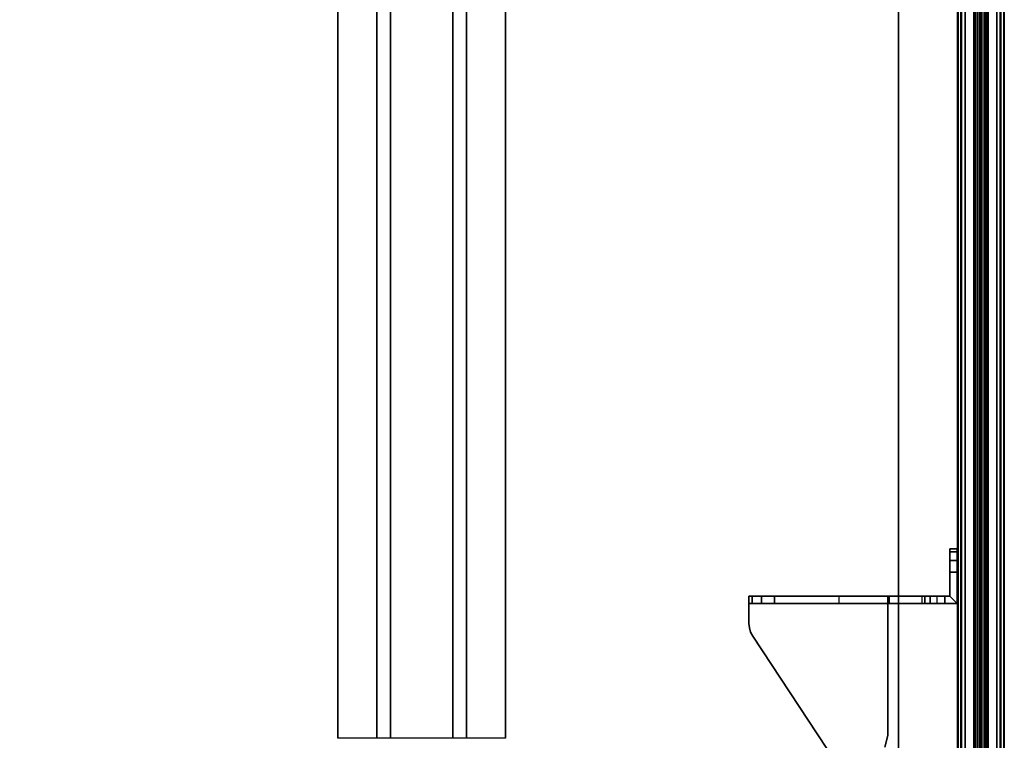
# Model space of a CAD drawing. Units: inches. Extents: x -2 to 207, y -6 to 149.
# Drawn here: x 192 to 207, y 6 to 17 of the extents above; entities that cross this region are included whole.
import ezdxf

# ---------------------------------------------------------------- set-up
doc = ezdxf.new("R2010")
doc.units = ezdxf.units.IN
doc.header["$MEASUREMENT"] = 0
for name, color, linetype in [('TERRITORY-BRACKET', 5, 'Continuous'), ('TERRITORY-FABRIC', 5, 'Continuous'), ('WKSURF-LAM', 6, 'Continuous'), ('WKSURF-SUPPORT', 6, 'Continuous'), ('WKSURF-TOPEDGE', 6, 'Continuous')]:
    doc.layers.add(name, color=color, linetype=linetype)

# ---------------------------------------------------------------- blocks, each defined once
blk = doc.blocks.new('VFT353_CA4672R_0T')
at = {"layer": 'TERRITORY-BRACKET'}
for points in [[(63.145, 0.94, 26.633), (63.095, 0.94, 26.445), (63.095, 0.82, 26.445), (63.145, 0.82, 26.633)], [(63.095, 0.94, 23.445), (63.145, 0.94, 23.258), (63.145, 0.82, 23.258), (63.095, 0.82, 23.445)], [(63.095, 0.82, 23.445), (63.095, 0.82, 26.445), (63.095, 0.94, 26.445), (63.095, 0.94, 23.445)], [(63.282, 0.94, 26.77), (63.145, 0.94, 26.633), (63.145, 0.82, 26.633), (63.282, 0.82, 26.77)], [(63.145, 0.94, 23.258), (63.282, 0.94, 23.12), (63.282, 0.82, 23.12), (63.145, 0.82, 23.258)], [(63.47, 0.94, 26.82), (63.282, 0.94, 26.77), (63.282, 0.82, 26.77), (63.47, 0.82, 26.82)], [(63.282, 0.94, 23.12), (63.47, 0.94, 23.07), (63.47, 0.82, 23.07), (63.282, 0.82, 23.12)], [(63.47, 0.82, 26.82), (63.855, 0.82, 26.82), (63.975, 0.94, 26.82), (63.47, 0.94, 26.82)], [(63.855, 0.74, 26.82), (63.975, 0.74, 26.82), (63.975, 0.94, 26.82), (63.855, 0.82, 26.82)], [(63.855, 0.74, 26.82), (63.855, -0.17, 27.8), (63.975, -0.17, 27.8), (63.975, 0.74, 26.82)], [(63.855, 0.508, 23.097), (63.975, 0.508, 23.097), (63.975, 0.62, 23.07), (63.855, 0.62, 23.07)], [(63.855, 0.419, 23.171), (63.975, 0.419, 23.171), (63.975, 0.508, 23.097), (63.855, 0.508, 23.097)], [(63.855, 0.374, 23.277), (63.975, 0.374, 23.277), (63.975, 0.419, 23.171), (63.855, 0.419, 23.171)], [(63.975, -0.144, 26.214), (63.855, -0.144, 26.214), (63.855, 0.374, 23.277), (63.975, 0.374, 23.277)], [(66.09, -0.17, 27.88), (66.09, -0.17, 28), (66.278, -0.22, 28), (66.278, -0.22, 27.88)], [(63.855, -0.956, 27.025), (63.975, -0.956, 27.025), (63.975, -1.987, 27.207), (63.855, -1.987, 27.207)], [(64.499, -2.338, 28), (64.499, -2.338, 27.88), (66.297, -1.148, 27.88), (66.297, -1.148, 28)], [(63.975, -2.199, 27.298), (63.855, -2.199, 27.298), (63.855, -1.987, 27.207), (63.975, -1.987, 27.207)], [(63.975, -2.347, 27.475), (63.855, -2.347, 27.475), (63.855, -2.199, 27.298), (63.975, -2.199, 27.298)], [(63.975, -2.4, 27.7), (63.855, -2.4, 27.7), (63.855, -2.347, 27.475), (63.975, -2.347, 27.475)], [(64.435, -2.372, 28), (64.435, -2.372, 27.88), (64.499, -2.338, 27.88), (64.499, -2.338, 28)], [(64.292, -2.4, 28), (64.292, -2.4, 27.88), (64.365, -2.393, 27.88), (64.365, -2.393, 28)], [(64.365, -2.393, 28), (64.365, -2.393, 27.88), (64.435, -2.372, 27.88), (64.435, -2.372, 28)]]:
    blk.add_3dface(points, dxfattribs=at)
for points, invisible_edges in [([(63.145, 0.94, 26.633), (63.145, 0.94, 23.258), (63.095, 0.94, 23.445), (63.095, 0.94, 26.445)], 1), ([(63.145, 0.82, 23.258), (63.145, 0.82, 26.633), (63.095, 0.82, 26.445), (63.095, 0.82, 23.445)], 1), ([(63.282, 0.94, 26.77), (63.282, 0.94, 23.12), (63.145, 0.94, 23.258), (63.145, 0.94, 26.633)], 5), ([(63.282, 0.82, 23.12), (63.282, 0.82, 26.77), (63.145, 0.82, 26.633), (63.145, 0.82, 23.258)], 5), ([(63.47, 0.94, 26.82), (63.47, 0.94, 23.07), (63.282, 0.94, 23.12), (63.282, 0.94, 26.77)], 5), ([(63.47, 0.82, 23.07), (63.47, 0.82, 26.82), (63.282, 0.82, 26.77), (63.282, 0.82, 23.12)], 5), ([(63.855, 0.82, 23.07), (63.47, 0.82, 23.07), (63.47, 0.94, 23.07), (63.975, 0.94, 23.07)], 8), ([(63.47, 0.94, 26.82), (63.975, 0.94, 26.82), (63.975, 0.94, 23.07), (63.47, 0.94, 23.07)], 8), ([(63.47, 0.82, 26.82), (63.47, 0.82, 23.07), (63.855, 0.82, 23.07), (63.855, 0.82, 26.82)], 1), ([(63.855, 0.82, 23.07), (63.975, 0.94, 23.07), (63.975, 0.62, 23.07), (63.855, 0.62, 23.07)], 1), ([(63.855, 0.419, 23.171), (63.855, 0.82, 23.07), (63.855, 0.62, 23.07), (63.855, 0.508, 23.097)], 1), ([(63.855, 0.82, 23.07), (63.855, 0.419, 23.171), (63.855, 0.374, 23.277), (63.855, -0.144, 26.214)], 9), ([(63.855, 0.82, 23.07), (63.855, -0.144, 26.214), (63.855, 0.74, 26.82), (63.855, 0.82, 26.82)], 3), ([(63.975, 0.62, 23.07), (63.975, 0.94, 23.07), (63.975, 0.419, 23.171), (63.975, 0.508, 23.097)], 2), ([(63.975, 0.374, 23.277), (63.975, 0.419, 23.171), (63.975, 0.94, 23.07), (63.975, -0.144, 26.214)], 6), ([(63.975, 0.74, 26.82), (63.975, -0.144, 26.214), (63.975, 0.94, 23.07), (63.975, 0.94, 26.82)], 3), ([(63.855, 0.74, 26.82), (63.855, -0.144, 26.214), (63.855, -0.294, 26.59), (63.855, -0.58, 26.876)], 9), ([(63.855, -0.956, 27.025), (63.855, -0.17, 27.8), (63.855, 0.74, 26.82), (63.855, -0.58, 26.876)], 5), ([(63.975, -0.294, 26.59), (63.975, -0.144, 26.214), (63.975, 0.74, 26.82), (63.975, -0.58, 26.876)], 6), ([(63.975, 0.74, 26.82), (63.975, -0.17, 27.8), (63.975, -0.956, 27.025), (63.975, -0.58, 26.876)], 10), ([(63.855, -0.294, 26.59), (63.975, -0.294, 26.59), (63.975, -0.144, 26.214), (63.855, -0.144, 26.214)], 1), ([(63.855, -0.17, 27.8), (63.855, -0.956, 27.025), (63.855, -1.987, 27.207), (63.855, -2.199, 27.298)], 9), ([(63.855, -2.199, 27.298), (63.855, -2.347, 27.475), (63.855, -2.4, 27.7), (63.855, -0.17, 27.8)], 12), ([(63.855, -2.4, 28), (63.855, -0.17, 28), (63.855, -0.17, 27.8), (63.855, -2.4, 27.7)], 4), ([(63.855, -0.17, 28), (66.09, -0.17, 28), (66.09, -0.17, 27.88), (63.975, -0.17, 27.88)], 8), ([(63.855, -0.17, 28), (63.975, -0.17, 27.88), (63.975, -0.17, 27.8), (63.855, -0.17, 27.8)], 1), ([(64.365, -2.393, 28), (63.855, -0.17, 28), (63.855, -2.4, 28), (64.292, -2.4, 28)], 1), ([(64.365, -2.393, 28), (64.435, -2.372, 28), (64.499, -2.338, 28), (63.855, -0.17, 28)], 12), ([(63.855, -0.17, 28), (64.499, -2.338, 28), (66.297, -1.148, 28), (66.09, -0.17, 28)], 5), ([(63.855, -0.58, 26.876), (63.975, -0.58, 26.876), (63.975, -0.294, 26.59), (63.855, -0.294, 26.59)], 5), ([(63.975, -0.17, 27.8), (63.975, -0.17, 27.88), (63.975, -2.4, 27.88), (63.975, -2.4, 27.7)], 8), ([(63.975, -1.987, 27.207), (63.975, -0.956, 27.025), (63.975, -0.17, 27.8), (63.975, -2.199, 27.298)], 6), ([(63.975, -2.4, 27.7), (63.975, -2.347, 27.475), (63.975, -2.199, 27.298), (63.975, -0.17, 27.8)], 12), ([(63.975, -2.4, 27.88), (63.975, -0.17, 27.88), (64.365, -2.393, 27.88), (64.292, -2.4, 27.88)], 2), ([(64.365, -2.393, 27.88), (64.435, -2.372, 27.88), (64.499, -2.338, 27.88), (63.975, -0.17, 27.88)], 12), ([(66.297, -1.148, 27.88), (64.499, -2.338, 27.88), (63.975, -0.17, 27.88), (66.09, -0.17, 27.88)], 10), ([(66.387, -1.064, 28), (66.278, -0.22, 28), (66.09, -0.17, 28), (66.297, -1.148, 28)], 5), ([(66.278, -0.22, 27.88), (66.387, -1.064, 27.88), (66.297, -1.148, 27.88), (66.09, -0.17, 27.88)], 5), ([(63.855, -0.956, 27.025), (63.975, -0.956, 27.025), (63.975, -0.58, 26.876), (63.855, -0.58, 26.876)], 4), ([(63.855, -2.4, 28), (63.855, -2.4, 27.7), (63.975, -2.4, 27.7), (63.975, -2.4, 27.88)], 8), ([(63.855, -2.4, 28), (63.975, -2.4, 27.88), (64.292, -2.4, 27.88), (64.292, -2.4, 28)], 1)]:
    blk.add_3dface(points, dxfattribs=dict(at, invisible_edges=invisible_edges))
at = {"layer": 'TERRITORY-FABRIC'}
for points in [[(69.757, 1.642, 44.857), (2.242, 1.642, 44.857), (1.359, 1.435, 46.263), (70.641, 1.435, 46.263)], [(70.641, 1.435, 18.669), (1.359, 1.435, 18.669), (2.242, 1.642, 20.075), (69.757, 1.642, 20.075)], [(70.034, 1.695, 44.833), (1.966, 1.695, 44.834), (1.966, 1.685, 44.843), (70.034, 1.685, 44.842)], [(70.034, 1.695, 44.833), (1.966, 1.695, 44.834), (1.966, 1.685, 44.843), (70.034, 1.685, 44.842)], [(70.034, 1.685, 20.09), (1.966, 1.685, 20.089), (1.966, 1.695, 20.098), (70.034, 1.695, 20.099)], [(70.034, 1.685, 20.09), (1.966, 1.685, 20.089), (1.966, 1.695, 20.098), (70.034, 1.695, 20.099)], [(70.034, 1.685, 44.842), (1.966, 1.685, 44.843), (1.966, 1.575, 44.843), (70.034, 1.575, 44.842)], [(70.034, 1.685, 44.842), (1.966, 1.685, 44.843), (1.966, 1.575, 44.843), (70.034, 1.575, 44.842)], [(70.034, 1.575, 20.09), (1.966, 1.575, 20.089), (1.966, 1.685, 20.089), (70.034, 1.685, 20.09)], [(70.034, 1.575, 20.09), (1.966, 1.575, 20.089), (1.966, 1.685, 20.089), (70.034, 1.685, 20.09)], [(2.242, 1.641, 44.851), (2.242, 1.642, 44.857), (69.757, 1.642, 44.857), (69.757, 1.641, 44.851)], [(69.757, 1.641, 20.081), (69.757, 1.642, 20.075), (2.242, 1.642, 20.075), (2.242, 1.641, 20.081)], [(69.757, 1.635, 44.845), (2.242, 1.635, 44.845), (2.242, 1.641, 44.851), (69.757, 1.641, 44.851)], [(69.757, 1.641, 20.081), (2.242, 1.641, 20.081), (2.242, 1.635, 20.087), (69.757, 1.635, 20.087)], [(2.242, 1.63, 44.843), (2.242, 1.635, 44.845), (69.757, 1.635, 44.845), (69.757, 1.63, 44.843)], [(69.757, 1.63, 20.089), (69.757, 1.635, 20.087), (2.242, 1.635, 20.087), (2.242, 1.63, 20.089)], [(69.757, 1.575, 44.842), (2.242, 1.575, 44.842), (2.242, 1.63, 44.843), (69.757, 1.63, 44.843)], [(69.757, 1.63, 20.089), (2.242, 1.63, 20.089), (2.242, 1.575, 20.09), (69.757, 1.575, 20.09)], [(1.359, 1.435, 46.263), (1.359, 1.422, 46.294), (70.641, 1.422, 46.294), (70.641, 1.435, 46.263)], [(70.641, 1.435, 18.669), (70.641, 1.422, 18.638), (1.359, 1.422, 18.638), (1.359, 1.435, 18.669)], [(70.641, 1.422, 46.294), (1.359, 1.422, 46.294), (1.359, 1.4, 46.318), (70.641, 1.4, 46.318)], [(70.641, 1.4, 18.614), (1.359, 1.4, 18.614), (1.359, 1.422, 18.638), (70.641, 1.422, 18.638)], [(1.359, 1.4, 46.318), (1.359, 1.371, 46.334), (70.641, 1.371, 46.334), (70.641, 1.4, 46.318)], [(70.641, 1.4, 18.614), (70.641, 1.371, 18.598), (1.359, 1.371, 18.598), (1.359, 1.4, 18.614)], [(70.641, 1.371, 46.334), (1.359, 1.371, 46.334), (1.359, 1.336, 46.34), (70.641, 1.336, 46.34)], [(70.641, 1.336, 18.592), (1.359, 1.336, 18.592), (1.359, 1.371, 18.598), (70.641, 1.371, 18.598)], [(1.359, 1.336, 46.34), (1.359, 1.33, 46.337), (70.641, 1.33, 46.337), (70.641, 1.336, 46.34)], [(70.641, 1.336, 18.592), (70.641, 1.33, 18.595), (1.359, 1.33, 18.595), (1.359, 1.336, 18.592)], [(70.641, 1.33, 46.337), (1.359, 1.33, 46.337), (1.359, 1.322, 46.29), (70.641, 1.322, 46.29)], [(70.641, 1.322, 18.642), (1.359, 1.322, 18.642), (1.359, 1.33, 18.595), (70.641, 1.33, 18.595)], [(1.359, 1.322, 46.29), (1.359, 1.322, 46.275), (70.641, 1.322, 46.275), (70.641, 1.322, 46.29)], [(70.641, 1.322, 18.642), (70.641, 1.322, 18.657), (1.359, 1.322, 18.657), (1.359, 1.322, 18.642)], [(70.641, 1.318, 46.29), (70.641, 1.318, 46.275), (1.359, 1.318, 46.275), (1.359, 1.318, 46.29)], [(70.641, 1.318, 46.29), (1.359, 1.318, 46.29), (1.359, 1.31, 46.337), (70.641, 1.31, 46.337)], [(1.359, 1.318, 18.642), (1.359, 1.318, 18.657), (70.641, 1.318, 18.657), (70.641, 1.318, 18.642)], [(70.641, 1.31, 18.595), (1.359, 1.31, 18.595), (1.359, 1.318, 18.642), (70.641, 1.318, 18.642)], [(70.641, 1.305, 46.34), (70.641, 1.31, 46.337), (1.359, 1.31, 46.337), (1.359, 1.305, 46.34)], [(1.359, 1.305, 18.592), (1.359, 1.31, 18.595), (70.641, 1.31, 18.595), (70.641, 1.305, 18.592)], [(70.641, 1.305, 46.34), (1.359, 1.305, 46.34), (1.359, 1.269, 46.334), (70.641, 1.269, 46.334)], [(70.641, 1.269, 18.598), (1.359, 1.269, 18.598), (1.359, 1.305, 18.592), (70.641, 1.305, 18.592)], [(70.641, 1.24, 46.318), (70.641, 1.269, 46.334), (1.359, 1.269, 46.334), (1.359, 1.24, 46.318)], [(1.359, 1.24, 18.614), (1.359, 1.269, 18.598), (70.641, 1.269, 18.598), (70.641, 1.24, 18.614)], [(70.641, 1.24, 46.318), (1.359, 1.24, 46.318), (1.359, 1.218, 46.294), (70.641, 1.218, 46.294)], [(70.641, 1.218, 18.638), (1.359, 1.218, 18.638), (1.359, 1.24, 18.614), (70.641, 1.24, 18.614)], [(70.641, 1.205, 46.263), (70.641, 1.218, 46.294), (1.359, 1.218, 46.294), (1.359, 1.205, 46.263)], [(1.359, 1.205, 18.669), (1.359, 1.218, 18.638), (70.641, 1.218, 18.638), (70.641, 1.205, 18.669)], [(70.641, 1.205, 46.263), (1.359, 1.205, 46.263), (2.242, 0.998, 44.857), (69.757, 0.998, 44.857)], [(69.757, 0.998, 20.075), (2.242, 0.998, 20.075), (1.359, 1.205, 18.669), (70.641, 1.205, 18.669)], [(70.034, 1.065, 44.842), (1.966, 1.065, 44.843), (1.966, 0.955, 44.843), (70.034, 0.955, 44.842)], [(70.034, 1.065, 44.842), (1.966, 1.065, 44.843), (1.966, 0.955, 44.843), (70.034, 0.955, 44.842)], [(70.034, 0.955, 20.09), (1.966, 0.955, 20.089), (1.966, 1.065, 20.089), (70.034, 1.065, 20.09)], [(70.034, 0.955, 20.09), (1.966, 0.955, 20.089), (1.966, 1.065, 20.089), (70.034, 1.065, 20.09)], [(70.034, 0.955, 44.842), (1.966, 0.955, 44.843), (1.966, 0.945, 44.834), (70.034, 0.945, 44.833)], [(70.034, 0.955, 44.842), (1.966, 0.955, 44.843), (1.966, 0.945, 44.834), (70.034, 0.945, 44.833)], [(70.034, 0.945, 20.099), (1.966, 0.945, 20.098), (1.966, 0.955, 20.089), (70.034, 0.955, 20.09)], [(70.034, 0.945, 20.099), (1.966, 0.945, 20.098), (1.966, 0.955, 20.089), (70.034, 0.955, 20.09)], [(69.757, 1.01, 44.843), (2.242, 1.01, 44.843), (2.242, 1.065, 44.842), (69.757, 1.065, 44.842)], [(69.757, 1.065, 20.09), (2.242, 1.065, 20.09), (2.242, 1.01, 20.089), (69.757, 1.01, 20.089)], [(69.757, 1.01, 44.843), (69.757, 1.005, 44.845), (2.242, 1.005, 44.845), (2.242, 1.01, 44.843)], [(2.242, 1.01, 20.089), (2.242, 1.005, 20.087), (69.757, 1.005, 20.087), (69.757, 1.01, 20.089)], [(69.757, 0.999, 44.851), (2.242, 0.999, 44.851), (2.242, 1.005, 44.845), (69.757, 1.005, 44.845)], [(69.757, 1.005, 20.087), (2.242, 1.005, 20.087), (2.242, 0.999, 20.081), (69.757, 0.999, 20.081)], [(69.757, 0.999, 44.851), (69.757, 0.998, 44.857), (2.242, 0.998, 44.857), (2.242, 0.999, 44.851)], [(2.242, 0.999, 20.081), (2.242, 0.998, 20.075), (69.757, 0.998, 20.075), (69.757, 0.999, 20.081)]]:
    blk.add_3dface(points, dxfattribs=at)
for points, invisible_edges in [([(70.433, 1.695, 44.434), (1.566, 1.695, 44.434), (1.966, 1.695, 44.834), (70.034, 1.695, 44.833)], 11), ([(1.566, 1.695, 20.498), (1.566, 1.695, 44.434), (70.433, 1.695, 44.434), (70.433, 1.695, 20.498)], 10), ([(70.034, 1.695, 20.099), (1.966, 1.695, 20.098), (1.566, 1.695, 20.498), (70.433, 1.695, 20.498)], 14), ([(70.034, 0.945, 44.833), (1.966, 0.945, 44.834), (1.566, 0.945, 44.434), (70.433, 0.945, 44.434)], 14), ([(70.433, 0.945, 20.498), (70.433, 0.945, 44.434), (1.566, 0.945, 44.434), (1.566, 0.945, 20.498)], 10), ([(70.433, 0.945, 20.498), (1.566, 0.945, 20.498), (1.966, 0.945, 20.098), (70.034, 0.945, 20.099)], 11)]:
    blk.add_3dface(points, dxfattribs=dict(at, invisible_edges=invisible_edges))
blk = doc.blocks.new('VFV696_57_0T')
at = {"layer": 'WKSURF-SUPPORT'}
for points in [[(0, 1.345, -0.06), (0, 1.345), (57.4, 1.345), (57.4, 1.345, -0.06)], [(0, 1.345, -0.06), (57.4, 1.345, -0.06), (57.4, 0.719, -0.06), (0, 0.719, -0.06)], [(0, 0.5, -1.25), (0, 0.719, -0.06), (57.4, 0.719, -0.06), (57.4, 0.5, -1.25)], [(0, 0.5, -1.25), (57.4, 0.5, -1.25), (57.4, -0.5, -1.25), (0, -0.5, -1.25)], [(0, -0.719, -0.06), (0, -0.5, -1.25), (57.4, -0.5, -1.25), (57.4, -0.719, -0.06)], [(0, -0.719, -0.06), (57.4, -0.719, -0.06), (57.4, -1.345, -0.06), (0, -1.345, -0.06)], [(0, -1.345), (0, -1.345, -0.06), (57.4, -1.345, -0.06), (57.4, -1.345)]]:
    blk.add_3dface(points, dxfattribs=at)
blk = doc.blocks.new('VFTS34_3072LF_1T')
at = {"layer": 'WKSURF-LAM'}
for points, invisible_edges in [([(29.94, -72.88, 29), (29.94, -1, 29), (0.06, -1, 29), (0.06, -72.88, 29)], 8), ([(0.06, -1, 27.824), (29.94, -1, 27.824), (29.94, -72.88, 27.824), (0.06, -72.88, 27.824)], 4)]:
    blk.add_3dface(points, dxfattribs=dict(at, invisible_edges=invisible_edges))
at = {"layer": 'WKSURF-TOPEDGE'}
blk.add_3dface([(29.94, -1, 27.824), (29.94, -1, 29), (29.94, -72.88, 29), (29.94, -72.88, 27.824)], dxfattribs=at)

msp = doc.modelspace()

# ---------------------------------------------------------------- block references
msp.add_blockref('VFTS34_3072LF_1T', (175.687, 72.954))
at = {"rotation": 270}
for name, p in [('VFT353_CA4672R_0T', (205.627, 72.074)), ('VFV696_57_0T', (197.979, 63.343, 29))]:
    msp.add_blockref(name, p, dxfattribs=at)

doc.saveas('drawing.dxf')
